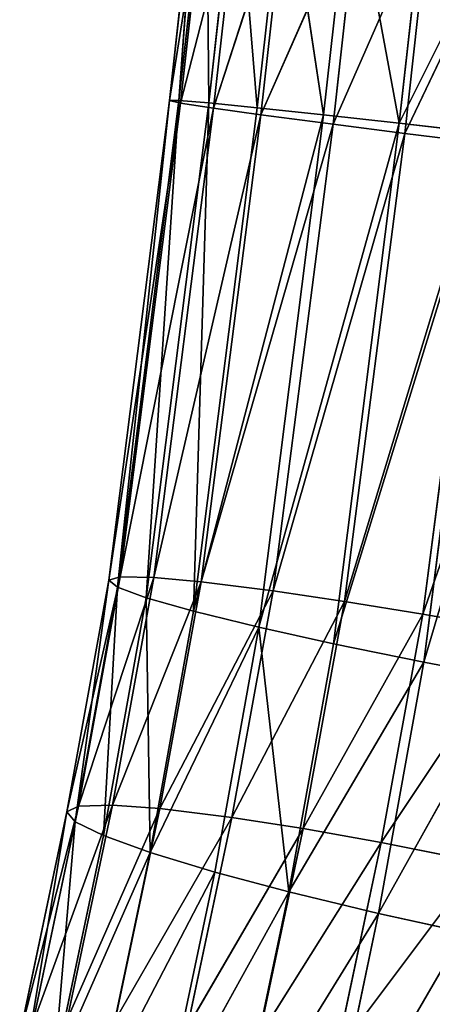
# Model space of a CAD drawing. Extents: x -244 to 244, y -230 to 289.
# Drawn here: x 228 to 235, y -187 to -172 of the extents above; entities that cross this region are included whole.
import ezdxf

# ---------------------------------------------------------------- set-up
doc = ezdxf.new("R2010")
doc.units = 0
doc.layers.get('0').update_dxf_attribs({"color": 13, "linetype": 'CONTINUOUS'})

# ---------------------------------------------------------------- blocks, each defined once
blk = doc.blocks.new('COMPONENT_2')
for p, q in [((-232.38, -169.624, 16.521), (-232.973, -173.556, 15.469)), ((-231.952, -173.447, 16.508), (-232.38, -169.624, 16.521)), ((-231.634, -169.576, 17.733), (-231.952, -173.447, 16.508)), ((-231.209, -173.373, 17.72), (-231.634, -169.576, 17.733)), ((-231.173, -169.571, 19.08), (-231.209, -173.373, 17.72)), ((-231.185, -169.685, 21.907), (-230.605, -173.337, 20.521)), ((-230.773, -173.375, 21.898), (-231.185, -169.685, 21.907)), ((-230.752, -173.336, 19.068), (-231.173, -169.571, 19.08)), ((-230.605, -173.337, 20.521), (-231.021, -169.609, 20.532)), ((-231.021, -169.609, 20.532), (-230.752, -173.336, 19.068)), ((-234.136, -173.685, 14.724), (-234.567, -169.835, 14.738)), ((-232.973, -173.556, 15.469), (-233.403, -169.714, 15.483)), ((-231.284, -173.454, 23.307), (-231.691, -169.807, 23.315)), ((-234.136, -173.685, 14.724), (-235.973, -169.996, 14.238)), ((-232.413, -169.946, 24.443), (-231.284, -173.454, 23.307)), ((-232.011, -173.556, 24.436), (-232.413, -169.946, 24.443)), ((-233.119, -173.702, 25.512), (-233.517, -170.131, 25.518)), ((-233.517, -170.131, 25.518), (-232.011, -173.556, 24.436)), ((-234.614, -170.3, 26.186), (-233.119, -173.702, 25.512)), ((-234.221, -173.843, 26.18), (-234.614, -170.3, 26.186)), ((-235.825, -170.473, 26.614), (-234.221, -173.843, 26.18)), ((-231.209, -173.373, 17.72), (-230.752, -173.336, 19.068)), ((-230.605, -173.337, 20.521), (-230.773, -173.375, 21.898)), ((-230.752, -173.336, 19.068), (-230.25, -180.988, 18.077)), ((-230.752, -173.336, 19.068), (-230.605, -173.337, 20.521)), ((-229.807, -180.827, 19.42), (-230.752, -173.336, 19.068)), ((-229.672, -180.716, 20.87), (-230.605, -173.337, 20.521)), ((-230.605, -173.337, 20.521), (-229.807, -180.827, 19.42)), ((-232.973, -173.556, 15.469), (-231.952, -173.447, 16.508)), ((-231.284, -173.454, 23.307), (-232.011, -173.556, 24.436)), ((-231.952, -173.447, 16.508), (-231.209, -173.373, 17.72)), ((-230.977, -181.194, 16.87), (-231.952, -173.447, 16.508)), ((-230.773, -173.375, 21.898), (-231.284, -173.454, 23.307)), ((-230.366, -180.677, 23.655), (-231.284, -173.454, 23.307)), ((-231.284, -173.454, 23.307), (-229.849, -180.666, 22.245)), ((-230.25, -180.988, 18.077), (-231.209, -173.373, 17.72)), ((-231.209, -173.373, 17.72), (-230.977, -181.194, 16.87)), ((-230.773, -173.375, 21.898), (-229.672, -180.716, 20.87)), ((-229.849, -180.666, 22.245), (-230.773, -173.375, 21.898)), ((-234.136, -173.685, 14.724), (-232.973, -173.556, 15.469)), ((-232.011, -173.556, 24.436), (-233.119, -173.702, 25.512)), ((-232.973, -173.556, 15.469), (-231.981, -181.44, 15.838)), ((-232.011, -173.556, 24.436), (-230.366, -180.677, 23.655)), ((-231.094, -180.744, 24.785), (-232.011, -173.556, 24.436)), ((-235.542, -173.847, 14.224), (-234.136, -173.685, 14.724)), ((-234.221, -173.843, 26.18), (-233.119, -173.702, 25.512)), ((-234.136, -173.685, 14.724), (-233.127, -181.695, 15.1)), ((-231.981, -181.44, 15.838), (-234.136, -173.685, 14.724)), ((-233.119, -173.702, 25.512), (-231.094, -180.744, 24.785)), ((-232.2, -180.883, 25.865), (-233.119, -173.702, 25.512)), ((-233.127, -181.695, 15.1), (-235.542, -173.847, 14.224)), ((-235.542, -173.847, 14.224), (-234.516, -181.981, 14.607)), ((-235.434, -173.994, 26.609), (-234.221, -173.843, 26.18)), ((-234.221, -173.843, 26.18), (-233.296, -181.045, 26.537)), ((-232.2, -180.883, 25.865), (-234.221, -173.843, 26.18)), ((-234.516, -181.981, 14.607), (-236.871, -174.004, 14.07)), ((-233.296, -181.045, 26.537), (-235.434, -173.994, 26.609)), ((-235.434, -173.994, 26.609), (-234.501, -181.241, 26.972)), ((-234.501, -181.241, 26.972), (-236.964, -174.179, 26.785)), ((-231.094, -180.744, 24.785), (-232.2, -180.883, 25.865)), ((-230.366, -180.677, 23.655), (-231.094, -180.744, 24.785)), ((-231.094, -180.744, 24.785), (-229.731, -184.18, 24.001)), ((-230.46, -184.233, 25.132), (-231.094, -180.744, 24.785)), ((-229.849, -180.666, 22.245), (-230.366, -180.677, 23.655)), ((-229.731, -184.18, 24.001), (-230.366, -180.677, 23.655)), ((-230.366, -180.677, 23.655), (-229.21, -184.196, 22.594)), ((-229.849, -180.666, 22.245), (-229.027, -184.281, 21.221)), ((-229.672, -180.716, 20.87), (-229.849, -180.666, 22.245)), ((-229.21, -184.196, 22.594), (-229.849, -180.666, 22.245)), ((-229.807, -180.827, 19.42), (-229.672, -180.716, 20.87)), ((-229.027, -184.281, 21.221), (-229.672, -180.716, 20.87)), ((-229.672, -180.716, 20.87), (-229.155, -184.437, 19.775)), ((-233.296, -181.045, 26.537), (-232.2, -180.883, 25.865)), ((-232.2, -180.883, 25.865), (-230.46, -184.233, 25.132)), ((-231.565, -184.369, 26.212), (-232.2, -180.883, 25.865)), ((-230.25, -180.988, 18.077), (-229.807, -180.827, 19.42)), ((-229.807, -180.827, 19.42), (-229.59, -184.648, 18.435)), ((-229.155, -184.437, 19.775), (-229.807, -180.827, 19.42)), ((-234.501, -181.241, 26.972), (-233.296, -181.045, 26.537)), ((-231.565, -184.369, 26.212), (-233.296, -181.045, 26.537)), ((-233.296, -181.045, 26.537), (-232.659, -184.54, 26.887)), ((-230.977, -181.194, 16.87), (-230.25, -180.988, 18.077)), ((-230.25, -180.988, 18.077), (-230.308, -184.907, 17.233)), ((-229.59, -184.648, 18.435), (-230.25, -180.988, 18.077)), ((-231.981, -181.44, 15.838), (-230.977, -181.194, 16.87)), ((-230.308, -184.907, 17.233), (-230.977, -181.194, 16.87)), ((-236.018, -181.509, 27.154), (-234.501, -181.241, 26.972)), ((-232.659, -184.54, 26.887), (-234.501, -181.241, 26.972)), ((-234.501, -181.241, 26.972), (-233.86, -184.754, 27.324)), ((-233.86, -184.754, 27.324), (-236.018, -181.509, 27.154)), ((-233.127, -181.695, 15.1), (-231.981, -181.44, 15.838)), ((-231.981, -181.44, 15.838), (-231.301, -185.208, 16.206)), ((-234.516, -181.981, 14.607), (-233.127, -181.695, 15.1)), ((-233.127, -181.695, 15.1), (-232.439, -185.513, 15.473)), ((-235.831, -182.231, 14.459), (-234.516, -181.981, 14.607)), ((-232.439, -185.513, 15.473), (-234.516, -181.981, 14.607)), ((-234.516, -181.981, 14.607), (-233.819, -185.847, 14.986)), ((-233.819, -185.847, 14.986), (-235.831, -182.231, 14.459)), ((-230.46, -184.233, 25.132), (-231.565, -184.369, 26.212)), ((-229.731, -184.18, 24.001), (-230.46, -184.233, 25.132)), ((-230.46, -184.233, 25.132), (-229.036, -187.477, 24.472)), ((-229.773, -187.487, 25.599), (-230.46, -184.233, 25.132)), ((-229.21, -184.196, 22.594), (-229.731, -184.18, 24.001)), ((-229.731, -184.18, 24.001), (-228.502, -187.561, 23.072)), ((-229.036, -187.477, 24.472), (-229.731, -184.18, 24.001)), ((-229.027, -184.281, 21.221), (-229.21, -184.196, 22.594)), ((-229.21, -184.196, 22.594), (-228.305, -187.722, 21.708)), ((-228.502, -187.561, 23.072), (-229.21, -184.196, 22.594)), ((-232.659, -184.54, 26.887), (-231.565, -184.369, 26.212)), ((-230.883, -187.596, 26.678), (-231.565, -184.369, 26.212)), ((-231.565, -184.369, 26.212), (-229.773, -187.487, 25.599)), ((-229.155, -184.437, 19.775), (-229.027, -184.281, 21.221)), ((-228.305, -187.722, 21.708), (-229.027, -184.281, 21.221)), ((-229.027, -184.281, 21.221), (-228.414, -187.97, 20.273)), ((-233.86, -184.754, 27.324), (-232.659, -184.54, 26.887)), ((-232.659, -184.54, 26.887), (-230.883, -187.596, 26.678)), ((-232.659, -184.54, 26.887), (-231.976, -187.762, 27.354)), ((-229.59, -184.648, 18.435), (-229.155, -184.437, 19.775)), ((-228.414, -187.97, 20.273), (-229.155, -184.437, 19.775)), ((-229.155, -184.437, 19.775), (-228.829, -188.277, 18.946)), ((-230.308, -184.907, 17.233), (-229.59, -184.648, 18.435)), ((-228.829, -188.277, 18.946), (-229.59, -184.648, 18.435)), ((-235.37, -185.055, 27.511), (-233.86, -184.754, 27.324)), ((-233.86, -184.754, 27.324), (-233.173, -187.991, 27.795)), ((-231.976, -187.762, 27.354), (-233.86, -184.754, 27.324)), ((-231.301, -185.208, 16.206), (-230.308, -184.907, 17.233)), ((-229.527, -188.633, 17.757), (-230.308, -184.907, 17.233)), ((-233.173, -187.991, 27.795), (-235.37, -185.055, 27.511)), ((-232.439, -185.513, 15.473), (-231.301, -185.208, 16.206)), ((-231.301, -185.208, 16.206), (-230.501, -189.031, 16.744)), ((-233.819, -185.847, 14.986), (-232.439, -185.513, 15.473)), ((-232.439, -185.513, 15.473), (-231.62, -189.419, 16.023)), ((-230.501, -189.031, 16.744), (-232.439, -185.513, 15.473)), ((-235.126, -186.136, 14.842), (-233.819, -185.847, 14.986)), ((-233.819, -185.847, 14.986), (-232.983, -189.83, 15.547)), ((-231.62, -189.419, 16.023), (-233.819, -185.847, 14.986)), ((-232.983, -189.83, 15.547), (-235.126, -186.136, 14.842))]:
    blk.add_line(p, q)
mesh = blk.add_polyface()
corners = [(-232.38, -169.624, 16.521), (-232.973, -173.556, 15.469), (-233.403, -169.714, 15.483)]
mesh.append_faces([[corners[k] for k in face] for face in [(0, 1, 2)]])
mesh = blk.add_polyface()
corners = [(-232.38, -169.624, 16.521), (-231.952, -173.447, 16.508), (-232.973, -173.556, 15.469)]
mesh.append_faces([[corners[k] for k in face] for face in [(0, 1, 2)]])
mesh = blk.add_polyface()
corners = [(-231.634, -169.576, 17.733), (-231.952, -173.447, 16.508), (-232.38, -169.624, 16.521)]
mesh.append_faces([[corners[k] for k in face] for face in [(0, 1, 2)]])
mesh = blk.add_polyface()
corners = [(-231.634, -169.576, 17.733), (-231.209, -173.373, 17.72), (-231.952, -173.447, 16.508)]
mesh.append_faces([[corners[k] for k in face] for face in [(0, 1, 2)]])
mesh = blk.add_polyface()
corners = [(-230.773, -173.375, 21.898), (-231.691, -169.807, 23.315), (-231.284, -173.454, 23.307), (-231.185, -169.685, 21.907)]
mesh.append_faces([[corners[k] for k in face] for face in [(0, 1, 2), (1, 0, 3)]], dxfattribs={"vtx0": -1})
mesh = blk.add_polyface()
corners = [(-231.173, -169.571, 19.08), (-231.209, -173.373, 17.72), (-231.634, -169.576, 17.733)]
mesh.append_faces([[corners[k] for k in face] for face in [(0, 1, 2)]])
mesh = blk.add_polyface()
corners = [(-231.173, -169.571, 19.08), (-230.752, -173.336, 19.068), (-231.209, -173.373, 17.72)]
mesh.append_faces([[corners[k] for k in face] for face in [(0, 1, 2)]])
mesh = blk.add_polyface()
corners = [(-231.021, -169.609, 20.532), (-231.185, -169.685, 21.907), (-230.605, -173.337, 20.521)]
mesh.append_faces([[corners[k] for k in face] for face in [(0, 1, 2)]])
mesh = blk.add_polyface()
corners = [(-231.185, -169.685, 21.907), (-230.773, -173.375, 21.898), (-230.605, -173.337, 20.521)]
mesh.append_faces([[corners[k] for k in face] for face in [(0, 1, 2)]])
mesh = blk.add_polyface()
corners = [(-231.173, -169.571, 19.08), (-231.021, -169.609, 20.532), (-230.752, -173.336, 19.068)]
mesh.append_faces([[corners[k] for k in face] for face in [(0, 1, 2)]])
mesh = blk.add_polyface()
corners = [(-231.021, -169.609, 20.532), (-230.605, -173.337, 20.521), (-230.752, -173.336, 19.068)]
mesh.append_faces([[corners[k] for k in face] for face in [(0, 1, 2)]])
mesh = blk.add_polyface()
corners = [(-234.136, -173.685, 14.724), (-235.973, -169.996, 14.238), (-234.567, -169.835, 14.738)]
mesh.append_faces([[corners[k] for k in face] for face in [(0, 1, 2)]])
mesh = blk.add_polyface()
corners = [(-233.403, -169.714, 15.483), (-234.136, -173.685, 14.724), (-234.567, -169.835, 14.738), (-232.973, -173.556, 15.469)]
mesh.append_faces([[corners[k] for k in face] for face in [(0, 1, 2), (1, 0, 3)]], dxfattribs={"vtx0": -1})
mesh = blk.add_polyface()
corners = [(-231.691, -169.807, 23.315), (-232.413, -169.946, 24.443), (-231.284, -173.454, 23.307)]
mesh.append_faces([[corners[k] for k in face] for face in [(0, 1, 2)]])
mesh = blk.add_polyface()
corners = [(-234.136, -173.685, 14.724), (-235.542, -173.847, 14.224), (-235.973, -169.996, 14.238)]
mesh.append_faces([[corners[k] for k in face] for face in [(0, 1, 2)]])
mesh = blk.add_polyface()
corners = [(-232.011, -173.556, 24.436), (-232.413, -169.946, 24.443), (-233.517, -170.131, 25.518)]
mesh.append_faces([[corners[k] for k in face] for face in [(0, 1, 2)]])
mesh = blk.add_polyface()
corners = [(-232.413, -169.946, 24.443), (-232.011, -173.556, 24.436), (-231.284, -173.454, 23.307)]
mesh.append_faces([[corners[k] for k in face] for face in [(0, 1, 2)]])
mesh = blk.add_polyface()
corners = [(-233.119, -173.702, 25.512), (-233.517, -170.131, 25.518), (-234.614, -170.3, 26.186)]
mesh.append_faces([[corners[k] for k in face] for face in [(0, 1, 2)]])
mesh = blk.add_polyface()
corners = [(-232.011, -173.556, 24.436), (-233.517, -170.131, 25.518), (-233.119, -173.702, 25.512)]
mesh.append_faces([[corners[k] for k in face] for face in [(0, 1, 2)]])
mesh = blk.add_polyface()
corners = [(-234.221, -173.843, 26.18), (-234.614, -170.3, 26.186), (-235.825, -170.473, 26.614)]
mesh.append_faces([[corners[k] for k in face] for face in [(0, 1, 2)]])
mesh = blk.add_polyface()
corners = [(-233.119, -173.702, 25.512), (-234.614, -170.3, 26.186), (-234.221, -173.843, 26.18)]
mesh.append_faces([[corners[k] for k in face] for face in [(0, 1, 2)]])
mesh = blk.add_polyface()
corners = [(-234.221, -173.843, 26.18), (-235.825, -170.473, 26.614), (-235.434, -173.994, 26.609)]
mesh.append_faces([[corners[k] for k in face] for face in [(0, 1, 2)]])
mesh = blk.add_polyface()
corners = [(-230.752, -173.336, 19.068), (-230.25, -180.988, 18.077), (-231.209, -173.373, 17.72)]
mesh.append_faces([[corners[k] for k in face] for face in [(0, 1, 2)]])
mesh = blk.add_polyface()
corners = [(-230.605, -173.337, 20.521), (-230.773, -173.375, 21.898), (-229.672, -180.716, 20.87)]
mesh.append_faces([[corners[k] for k in face] for face in [(0, 1, 2)]])
mesh = blk.add_polyface()
corners = [(-230.752, -173.336, 19.068), (-230.605, -173.337, 20.521), (-229.807, -180.827, 19.42)]
mesh.append_faces([[corners[k] for k in face] for face in [(0, 1, 2)]])
mesh = blk.add_polyface()
corners = [(-230.752, -173.336, 19.068), (-229.807, -180.827, 19.42), (-230.25, -180.988, 18.077)]
mesh.append_faces([[corners[k] for k in face] for face in [(0, 1, 2)]])
mesh = blk.add_polyface()
corners = [(-230.605, -173.337, 20.521), (-229.672, -180.716, 20.87), (-229.807, -180.827, 19.42)]
mesh.append_faces([[corners[k] for k in face] for face in [(0, 1, 2)]])
mesh = blk.add_polyface()
corners = [(-232.973, -173.556, 15.469), (-230.977, -181.194, 16.87), (-231.981, -181.44, 15.838), (-231.952, -173.447, 16.508)]
mesh.append_faces([[corners[k] for k in face] for face in [(0, 1, 2), (1, 0, 3)]], dxfattribs={"vtx0": -1})
mesh = blk.add_polyface()
corners = [(-231.284, -173.454, 23.307), (-232.011, -173.556, 24.436), (-230.366, -180.677, 23.655)]
mesh.append_faces([[corners[k] for k in face] for face in [(0, 1, 2)]])
mesh = blk.add_polyface()
corners = [(-231.209, -173.373, 17.72), (-230.977, -181.194, 16.87), (-231.952, -173.447, 16.508)]
mesh.append_faces([[corners[k] for k in face] for face in [(0, 1, 2)]])
mesh = blk.add_polyface()
corners = [(-230.773, -173.375, 21.898), (-231.284, -173.454, 23.307), (-229.849, -180.666, 22.245)]
mesh.append_faces([[corners[k] for k in face] for face in [(0, 1, 2)]])
mesh = blk.add_polyface()
corners = [(-231.284, -173.454, 23.307), (-230.366, -180.677, 23.655), (-229.849, -180.666, 22.245)]
mesh.append_faces([[corners[k] for k in face] for face in [(0, 1, 2)]])
mesh = blk.add_polyface()
corners = [(-231.209, -173.373, 17.72), (-230.25, -180.988, 18.077), (-230.977, -181.194, 16.87)]
mesh.append_faces([[corners[k] for k in face] for face in [(0, 1, 2)]])
mesh = blk.add_polyface()
corners = [(-230.773, -173.375, 21.898), (-229.849, -180.666, 22.245), (-229.672, -180.716, 20.87)]
mesh.append_faces([[corners[k] for k in face] for face in [(0, 1, 2)]])
mesh = blk.add_polyface()
corners = [(-231.981, -181.44, 15.838), (-234.136, -173.685, 14.724), (-232.973, -173.556, 15.469)]
mesh.append_faces([[corners[k] for k in face] for face in [(0, 1, 2)]])
mesh = blk.add_polyface()
corners = [(-231.094, -180.744, 24.785), (-232.011, -173.556, 24.436), (-233.119, -173.702, 25.512)]
mesh.append_faces([[corners[k] for k in face] for face in [(0, 1, 2)]])
mesh = blk.add_polyface()
corners = [(-232.011, -173.556, 24.436), (-231.094, -180.744, 24.785), (-230.366, -180.677, 23.655)]
mesh.append_faces([[corners[k] for k in face] for face in [(0, 1, 2)]])
mesh = blk.add_polyface()
corners = [(-233.127, -181.695, 15.1), (-235.542, -173.847, 14.224), (-234.136, -173.685, 14.724)]
mesh.append_faces([[corners[k] for k in face] for face in [(0, 1, 2)]])
mesh = blk.add_polyface()
corners = [(-232.2, -180.883, 25.865), (-233.119, -173.702, 25.512), (-234.221, -173.843, 26.18)]
mesh.append_faces([[corners[k] for k in face] for face in [(0, 1, 2)]])
mesh = blk.add_polyface()
corners = [(-231.981, -181.44, 15.838), (-233.127, -181.695, 15.1), (-234.136, -173.685, 14.724)]
mesh.append_faces([[corners[k] for k in face] for face in [(0, 1, 2)]])
mesh = blk.add_polyface()
corners = [(-231.094, -180.744, 24.785), (-233.119, -173.702, 25.512), (-232.2, -180.883, 25.865)]
mesh.append_faces([[corners[k] for k in face] for face in [(0, 1, 2)]])
mesh = blk.add_polyface()
corners = [(-234.516, -181.981, 14.607), (-236.871, -174.004, 14.07), (-235.542, -173.847, 14.224)]
mesh.append_faces([[corners[k] for k in face] for face in [(0, 1, 2)]])
mesh = blk.add_polyface()
corners = [(-233.127, -181.695, 15.1), (-234.516, -181.981, 14.607), (-235.542, -173.847, 14.224)]
mesh.append_faces([[corners[k] for k in face] for face in [(0, 1, 2)]])
mesh = blk.add_polyface()
corners = [(-233.296, -181.045, 26.537), (-234.221, -173.843, 26.18), (-235.434, -173.994, 26.609)]
mesh.append_faces([[corners[k] for k in face] for face in [(0, 1, 2)]])
mesh = blk.add_polyface()
corners = [(-232.2, -180.883, 25.865), (-234.221, -173.843, 26.18), (-233.296, -181.045, 26.537)]
mesh.append_faces([[corners[k] for k in face] for face in [(0, 1, 2)]])
mesh = blk.add_polyface()
corners = [(-234.501, -181.241, 26.972), (-235.434, -173.994, 26.609), (-236.964, -174.179, 26.785)]
mesh.append_faces([[corners[k] for k in face] for face in [(0, 1, 2)]])
mesh = blk.add_polyface()
corners = [(-234.516, -181.981, 14.607), (-235.831, -182.231, 14.459), (-236.871, -174.004, 14.07)]
mesh.append_faces([[corners[k] for k in face] for face in [(0, 1, 2)]])
mesh = blk.add_polyface()
corners = [(-233.296, -181.045, 26.537), (-235.434, -173.994, 26.609), (-234.501, -181.241, 26.972)]
mesh.append_faces([[corners[k] for k in face] for face in [(0, 1, 2)]])
mesh = blk.add_polyface()
corners = [(-234.501, -181.241, 26.972), (-236.964, -174.179, 26.785), (-236.018, -181.509, 27.154)]
mesh.append_faces([[corners[k] for k in face] for face in [(0, 1, 2)]])
mesh = blk.add_polyface()
corners = [(-230.46, -184.233, 25.132), (-231.094, -180.744, 24.785), (-232.2, -180.883, 25.865)]
mesh.append_faces([[corners[k] for k in face] for face in [(0, 1, 2)]])
mesh = blk.add_polyface()
corners = [(-230.366, -180.677, 23.655), (-231.094, -180.744, 24.785), (-229.731, -184.18, 24.001)]
mesh.append_faces([[corners[k] for k in face] for face in [(0, 1, 2)]])
mesh = blk.add_polyface()
corners = [(-231.094, -180.744, 24.785), (-230.46, -184.233, 25.132), (-229.731, -184.18, 24.001)]
mesh.append_faces([[corners[k] for k in face] for face in [(0, 1, 2)]])
mesh = blk.add_polyface()
corners = [(-229.849, -180.666, 22.245), (-230.366, -180.677, 23.655), (-229.21, -184.196, 22.594)]
mesh.append_faces([[corners[k] for k in face] for face in [(0, 1, 2)]])
mesh = blk.add_polyface()
corners = [(-230.366, -180.677, 23.655), (-229.731, -184.18, 24.001), (-229.21, -184.196, 22.594)]
mesh.append_faces([[corners[k] for k in face] for face in [(0, 1, 2)]])
mesh = blk.add_polyface()
corners = [(-229.849, -180.666, 22.245), (-229.027, -184.281, 21.221), (-229.672, -180.716, 20.87)]
mesh.append_faces([[corners[k] for k in face] for face in [(0, 1, 2)]])
mesh = blk.add_polyface()
corners = [(-229.849, -180.666, 22.245), (-229.21, -184.196, 22.594), (-229.027, -184.281, 21.221)]
mesh.append_faces([[corners[k] for k in face] for face in [(0, 1, 2)]])
mesh = blk.add_polyface()
corners = [(-229.672, -180.716, 20.87), (-229.155, -184.437, 19.775), (-229.807, -180.827, 19.42)]
mesh.append_faces([[corners[k] for k in face] for face in [(0, 1, 2)]])
mesh = blk.add_polyface()
corners = [(-229.672, -180.716, 20.87), (-229.027, -184.281, 21.221), (-229.155, -184.437, 19.775)]
mesh.append_faces([[corners[k] for k in face] for face in [(0, 1, 2)]])
mesh = blk.add_polyface()
corners = [(-231.565, -184.369, 26.212), (-232.2, -180.883, 25.865), (-233.296, -181.045, 26.537)]
mesh.append_faces([[corners[k] for k in face] for face in [(0, 1, 2)]])
mesh = blk.add_polyface()
corners = [(-230.46, -184.233, 25.132), (-232.2, -180.883, 25.865), (-231.565, -184.369, 26.212)]
mesh.append_faces([[corners[k] for k in face] for face in [(0, 1, 2)]])
mesh = blk.add_polyface()
corners = [(-229.807, -180.827, 19.42), (-229.59, -184.648, 18.435), (-230.25, -180.988, 18.077)]
mesh.append_faces([[corners[k] for k in face] for face in [(0, 1, 2)]])
mesh = blk.add_polyface()
corners = [(-229.807, -180.827, 19.42), (-229.155, -184.437, 19.775), (-229.59, -184.648, 18.435)]
mesh.append_faces([[corners[k] for k in face] for face in [(0, 1, 2)]])
mesh = blk.add_polyface()
corners = [(-232.659, -184.54, 26.887), (-233.296, -181.045, 26.537), (-234.501, -181.241, 26.972)]
mesh.append_faces([[corners[k] for k in face] for face in [(0, 1, 2)]])
mesh = blk.add_polyface()
corners = [(-231.565, -184.369, 26.212), (-233.296, -181.045, 26.537), (-232.659, -184.54, 26.887)]
mesh.append_faces([[corners[k] for k in face] for face in [(0, 1, 2)]])
mesh = blk.add_polyface()
corners = [(-230.25, -180.988, 18.077), (-230.308, -184.907, 17.233), (-230.977, -181.194, 16.87)]
mesh.append_faces([[corners[k] for k in face] for face in [(0, 1, 2)]])
mesh = blk.add_polyface()
corners = [(-230.25, -180.988, 18.077), (-229.59, -184.648, 18.435), (-230.308, -184.907, 17.233)]
mesh.append_faces([[corners[k] for k in face] for face in [(0, 1, 2)]])
mesh = blk.add_polyface()
corners = [(-231.981, -181.44, 15.838), (-230.308, -184.907, 17.233), (-231.301, -185.208, 16.206), (-230.977, -181.194, 16.87)]
mesh.append_faces([[corners[k] for k in face] for face in [(0, 1, 2), (1, 0, 3)]], dxfattribs={"vtx0": -1})
mesh = blk.add_polyface()
corners = [(-233.86, -184.754, 27.324), (-234.501, -181.241, 26.972), (-236.018, -181.509, 27.154)]
mesh.append_faces([[corners[k] for k in face] for face in [(0, 1, 2)]])
mesh = blk.add_polyface()
corners = [(-232.659, -184.54, 26.887), (-234.501, -181.241, 26.972), (-233.86, -184.754, 27.324)]
mesh.append_faces([[corners[k] for k in face] for face in [(0, 1, 2)]])
mesh = blk.add_polyface()
corners = [(-233.86, -184.754, 27.324), (-236.018, -181.509, 27.154), (-235.37, -185.055, 27.511)]
mesh.append_faces([[corners[k] for k in face] for face in [(0, 1, 2)]])
mesh = blk.add_polyface()
corners = [(-231.981, -181.44, 15.838), (-232.439, -185.513, 15.473), (-233.127, -181.695, 15.1), (-231.301, -185.208, 16.206)]
mesh.append_faces([[corners[k] for k in face] for face in [(0, 1, 2), (1, 0, 3)]], dxfattribs={"vtx0": -1})
mesh = blk.add_polyface()
corners = [(-232.439, -185.513, 15.473), (-234.516, -181.981, 14.607), (-233.127, -181.695, 15.1)]
mesh.append_faces([[corners[k] for k in face] for face in [(0, 1, 2)]])
mesh = blk.add_polyface()
corners = [(-233.819, -185.847, 14.986), (-235.831, -182.231, 14.459), (-234.516, -181.981, 14.607)]
mesh.append_faces([[corners[k] for k in face] for face in [(0, 1, 2)]])
mesh = blk.add_polyface()
corners = [(-232.439, -185.513, 15.473), (-233.819, -185.847, 14.986), (-234.516, -181.981, 14.607)]
mesh.append_faces([[corners[k] for k in face] for face in [(0, 1, 2)]])
mesh = blk.add_polyface()
corners = [(-233.819, -185.847, 14.986), (-235.126, -186.136, 14.842), (-235.831, -182.231, 14.459)]
mesh.append_faces([[corners[k] for k in face] for face in [(0, 1, 2)]])
mesh = blk.add_polyface()
corners = [(-229.773, -187.487, 25.599), (-230.46, -184.233, 25.132), (-231.565, -184.369, 26.212)]
mesh.append_faces([[corners[k] for k in face] for face in [(0, 1, 2)]])
mesh = blk.add_polyface()
corners = [(-229.731, -184.18, 24.001), (-230.46, -184.233, 25.132), (-229.036, -187.477, 24.472)]
mesh.append_faces([[corners[k] for k in face] for face in [(0, 1, 2)]])
mesh = blk.add_polyface()
corners = [(-230.46, -184.233, 25.132), (-229.773, -187.487, 25.599), (-229.036, -187.477, 24.472)]
mesh.append_faces([[corners[k] for k in face] for face in [(0, 1, 2)]])
mesh = blk.add_polyface()
corners = [(-229.731, -184.18, 24.001), (-228.502, -187.561, 23.072), (-229.21, -184.196, 22.594)]
mesh.append_faces([[corners[k] for k in face] for face in [(0, 1, 2)]])
mesh = blk.add_polyface()
corners = [(-229.731, -184.18, 24.001), (-229.036, -187.477, 24.472), (-228.502, -187.561, 23.072)]
mesh.append_faces([[corners[k] for k in face] for face in [(0, 1, 2)]])
mesh = blk.add_polyface()
corners = [(-229.21, -184.196, 22.594), (-228.305, -187.722, 21.708), (-229.027, -184.281, 21.221)]
mesh.append_faces([[corners[k] for k in face] for face in [(0, 1, 2)]])
mesh = blk.add_polyface()
corners = [(-229.21, -184.196, 22.594), (-228.502, -187.561, 23.072), (-228.305, -187.722, 21.708)]
mesh.append_faces([[corners[k] for k in face] for face in [(0, 1, 2)]])
mesh = blk.add_polyface()
corners = [(-230.883, -187.596, 26.678), (-231.565, -184.369, 26.212), (-232.659, -184.54, 26.887)]
mesh.append_faces([[corners[k] for k in face] for face in [(0, 1, 2)]])
mesh = blk.add_polyface()
corners = [(-229.773, -187.487, 25.599), (-231.565, -184.369, 26.212), (-230.883, -187.596, 26.678)]
mesh.append_faces([[corners[k] for k in face] for face in [(0, 1, 2)]])
mesh = blk.add_polyface()
corners = [(-229.027, -184.281, 21.221), (-228.414, -187.97, 20.273), (-229.155, -184.437, 19.775)]
mesh.append_faces([[corners[k] for k in face] for face in [(0, 1, 2)]])
mesh = blk.add_polyface()
corners = [(-229.027, -184.281, 21.221), (-228.305, -187.722, 21.708), (-228.414, -187.97, 20.273)]
mesh.append_faces([[corners[k] for k in face] for face in [(0, 1, 2)]])
mesh = blk.add_polyface()
corners = [(-231.976, -187.762, 27.354), (-232.659, -184.54, 26.887), (-233.86, -184.754, 27.324)]
mesh.append_faces([[corners[k] for k in face] for face in [(0, 1, 2)]])
mesh = blk.add_polyface()
corners = [(-230.883, -187.596, 26.678), (-232.659, -184.54, 26.887), (-231.976, -187.762, 27.354)]
mesh.append_faces([[corners[k] for k in face] for face in [(0, 1, 2)]])
mesh = blk.add_polyface()
corners = [(-229.155, -184.437, 19.775), (-228.829, -188.277, 18.946), (-229.59, -184.648, 18.435)]
mesh.append_faces([[corners[k] for k in face] for face in [(0, 1, 2)]])
mesh = blk.add_polyface()
corners = [(-229.155, -184.437, 19.775), (-228.414, -187.97, 20.273), (-228.829, -188.277, 18.946)]
mesh.append_faces([[corners[k] for k in face] for face in [(0, 1, 2)]])
mesh = blk.add_polyface()
corners = [(-230.308, -184.907, 17.233), (-228.829, -188.277, 18.946), (-229.527, -188.633, 17.757), (-229.59, -184.648, 18.435)]
mesh.append_faces([[corners[k] for k in face] for face in [(0, 1, 2), (1, 0, 3)]], dxfattribs={"vtx0": -1})
mesh = blk.add_polyface()
corners = [(-233.173, -187.991, 27.795), (-233.86, -184.754, 27.324), (-235.37, -185.055, 27.511)]
mesh.append_faces([[corners[k] for k in face] for face in [(0, 1, 2)]])
mesh = blk.add_polyface()
corners = [(-231.976, -187.762, 27.354), (-233.86, -184.754, 27.324), (-233.173, -187.991, 27.795)]
mesh.append_faces([[corners[k] for k in face] for face in [(0, 1, 2)]])
mesh = blk.add_polyface()
corners = [(-231.301, -185.208, 16.206), (-229.527, -188.633, 17.757), (-230.501, -189.031, 16.744), (-230.308, -184.907, 17.233)]
mesh.append_faces([[corners[k] for k in face] for face in [(0, 1, 2), (1, 0, 3)]], dxfattribs={"vtx0": -1})
mesh = blk.add_polyface()
corners = [(-233.173, -187.991, 27.795), (-235.37, -185.055, 27.511), (-234.674, -188.333, 27.989)]
mesh.append_faces([[corners[k] for k in face] for face in [(0, 1, 2)]])
mesh = blk.add_polyface()
corners = [(-230.501, -189.031, 16.744), (-232.439, -185.513, 15.473), (-231.301, -185.208, 16.206)]
mesh.append_faces([[corners[k] for k in face] for face in [(0, 1, 2)]])
mesh = blk.add_polyface()
corners = [(-231.62, -189.419, 16.023), (-233.819, -185.847, 14.986), (-232.439, -185.513, 15.473)]
mesh.append_faces([[corners[k] for k in face] for face in [(0, 1, 2)]])
mesh = blk.add_polyface()
corners = [(-230.501, -189.031, 16.744), (-231.62, -189.419, 16.023), (-232.439, -185.513, 15.473)]
mesh.append_faces([[corners[k] for k in face] for face in [(0, 1, 2)]])
mesh = blk.add_polyface()
corners = [(-232.983, -189.83, 15.547), (-235.126, -186.136, 14.842), (-233.819, -185.847, 14.986)]
mesh.append_faces([[corners[k] for k in face] for face in [(0, 1, 2)]])
mesh = blk.add_polyface()
corners = [(-231.62, -189.419, 16.023), (-232.983, -189.83, 15.547), (-233.819, -185.847, 14.986)]
mesh.append_faces([[corners[k] for k in face] for face in [(0, 1, 2)]])
mesh = blk.add_polyface()
corners = [(-234.279, -190.172, 15.412), (-236.637, -186.437, 15.029), (-235.126, -186.136, 14.842)]
mesh.append_faces([[corners[k] for k in face] for face in [(0, 1, 2)]])
mesh = blk.add_polyface()
corners = [(-232.983, -189.83, 15.547), (-234.279, -190.172, 15.412), (-235.126, -186.136, 14.842)]
mesh.append_faces([[corners[k] for k in face] for face in [(0, 1, 2)]])
mesh = blk.add_polyface()
corners = [(-234.279, -190.172, 15.412), (-235.78, -190.514, 15.607), (-236.637, -186.437, 15.029)]
mesh.append_faces([[corners[k] for k in face] for face in [(0, 1, 2)]])

msp = doc.modelspace()

# ---------------------------------------------------------------- block references
at = {"color": 250, "extrusion": (0, 0, -1), "zscale": -1}
msp.add_blockref('COMPONENT_2', (0, 0, 14.196), dxfattribs=at)

doc.saveas('drawing.dxf')
